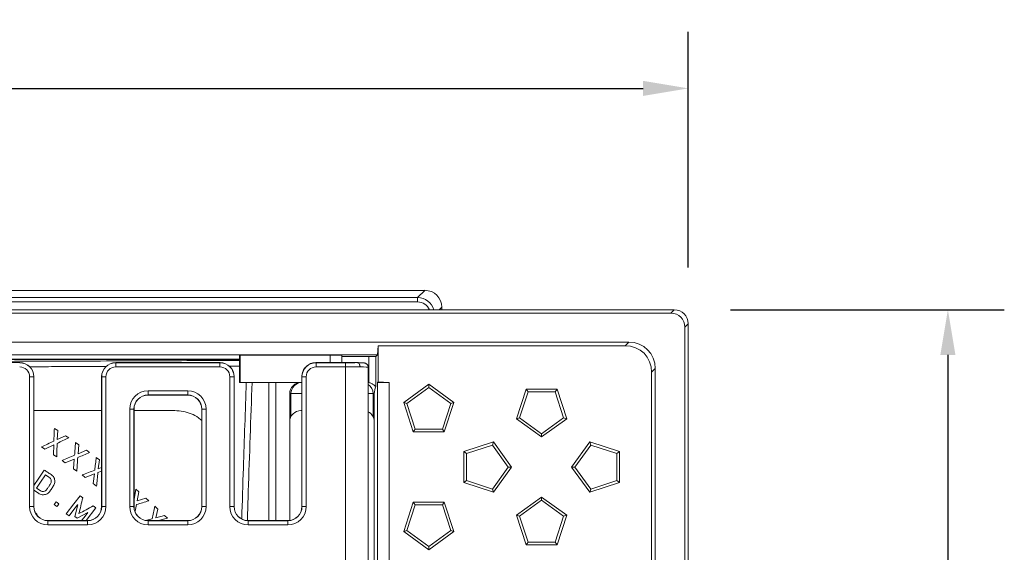
# Model space of a CAD drawing. Units: millimetres. Extents: x 73 to 2279, y 242 to 1722.
# Drawn here: x 955 to 1304, y 992 to 1181 of the extents above; entities that cross this region are included whole.
import ezdxf

# ---------------------------------------------------------------- set-up
doc = ezdxf.new("R2010")
doc.units = ezdxf.units.MM
doc.header["$PDSIZE"] = -1
doc.layers.get('0').update_dxf_attribs({"lineweight": 13})
doc.layers.add('kote', color=152, linetype='Continuous', lineweight=0)
doc.styles.get("Standard").update_dxf_attribs({"font": 'trebuc.ttf'})
doc.dimstyles.new('VARIABEL-ST', dxfattribs={"dimscale": 40, "dimtxt": 2, "dimasz": 0.8, "dimexe": 1, "dimexo": 1, "dimgap": 0.4, "dimtad": 1, "dimdsep": 46, "dimtxsty": 'Standard', "dimcen": 0, "dimclrd": 256, "dimclre": 256, "dimclrt": 256, "dimadec": 0, "dimazin": 0, "dimtp": 0.1, "dimtm": 0.1, "dimtfac": 0.71, "dimtmove": 0, "dimatfit": 3, "dimfxl": 1, "dimtzin": 0, "dimarcsym": 0})

# ---------------------------------------------------------------- blocks, each defined once
blk = doc.blocks.new('*D38')
at = {"layer": 'Defpoints', "color": 0, "transparency": 16777216}
for p in [(1192.04, 1156.62), (468.04, 1073.18), (1192.04, 1073.18)]:
    blk.add_point(p, dxfattribs=at)
at = {"layer": 'kote', "lineweight": -2, "transparency": 16777216}
for p, q in [((468.04, 1093.18), (468.04, 1176.62)), ((1192.04, 1093.18), (1192.04, 1176.62)), ((484.04, 1156.62), (1176.04, 1156.62))]:
    blk.add_line(p, q, dxfattribs=at)
at = {"layer": 'kote', "transparency": 16777216}
for points in [[(484.04, 1159.29), (484.04, 1153.95), (468.04, 1156.62)], [(1176.04, 1159.29), (1176.04, 1153.95), (1192.04, 1156.62)]]:
    blk.add_solid(points, dxfattribs=at)
at = {"layer": 'kote', "transparency": 16777216, "insert": (830.04, 1180.68), "char_height": 16, "attachment_point": 2}
blk.add_mtext('724', dxfattribs=at)
blk = doc.blocks.new('*D39')
at = {"layer": 'Defpoints', "color": 0, "transparency": 16777216}
for p in [(1187.06, 1078.16), (1187.06, 566.68), (1284.08, 566.68)]:
    blk.add_point(p, dxfattribs=at)
at = {"layer": 'kote', "lineweight": -2, "transparency": 16777216}
for p, q in [((1207.06, 1078.16), (1304.08, 1078.16)), ((1284.08, 1062.16), (1284.08, 582.68)), ((1207.06, 566.68), (1304.08, 566.68))]:
    blk.add_line(p, q, dxfattribs=at)
at = {"layer": 'kote', "transparency": 16777216}
for points in [[(1281.41, 1062.16), (1286.75, 1062.16), (1284.08, 1078.16)], [(1281.41, 582.68), (1286.75, 582.68), (1284.08, 566.68)]]:
    blk.add_solid(points, dxfattribs=at)
at = {"layer": 'kote', "transparency": 16777216, "insert": (1259.87, 822.42), "char_height": 16, "attachment_point": 2, "rotation": 90}
blk.add_mtext('511', dxfattribs=at)

msp = doc.modelspace()

# ---------------------------------------------------------------- linework, layer by layer
at = {"color": 7, "linetype": 'Continuous'}
for p, q in [((1098.66, 1085.04), (561.42, 1085.04)), ((1104.65, 1078.16), (1104.65, 1079.04)), ((1187.06, 1078.16), (473.02, 1078.16)), ((474.2, 1076.98), (1185.87, 1076.98)), ((1190.86, 572.85), (1190.86, 1072)), ((1192.04, 571.67), (1192.04, 1073.18)), ((489.16, 1066.7), (1170.91, 1066.7)), ((1082.04, 1065.42), (1081.8, 1062.19)), ((1082.04, 1065.42), (1169.64, 1065.42)), ((1082.04, 1052.6), (1082.04, 1065.42)), ((1081.8, 1062.19), (578.27, 1062.19)), ((1032.87, 1061.85), (1033.2, 1062.1)), ((1032.87, 1061.85), (1032.87, 1052.42)), ((1033.2, 1062.1), (1065.04, 1062.09)), ((1033.2, 1062.1), (1033.2, 1052.42)), ((1065.04, 1062.09), (1065.04, 1059.42)), ((1069.23, 1059.42), (1069.23, 1061.98)), ((1078.76, 1061.58), (1069.23, 1061.58)), ((1081.26, 1061.65), (1081.8, 1062.19)), ((1081.26, 1061.65), (1081.26, 1050.94)), ((627.2, 1060.64), (1032.87, 1060.64)), ((627.2, 1060.58), (1032.87, 1060.58)), ((955.04, 1059.42), (918.03, 1059.42)), ((1026.04, 1059.42), (989.03, 1059.42)), ((1074.65, 1059.42), (1060.03, 1059.42)), ((1078.54, 883.46), (1078.54, 1057.79)), ((960.04, 1054.42), (960.04, 1008.42)), ((984.04, 1008.42), (984.04, 1054.42)), ((1031.04, 1054.42), (1031.04, 1008.42)), ((1055.04, 1054.42), (1055.04, 1054.42)), ((1055.04, 1054.42), (1055.04, 1008.42)), ((1179.04, 968.17), (1179.04, 1056.03)), ((1180.31, 966.9), (1180.31, 1057.3)), ((1032.87, 1052.42), (1033.2, 1052.42)), ((1033.2, 1052.42), (1055.04, 1052.42)), ((1081.85, 1052.42), (1082.04, 1052.6)), ((1081.85, 1052.42), (1081.85, 840.08)), ((1086.04, 1052.42), (1081.85, 1052.42)), ((1086.04, 1052.42), (1082.04, 1052.6)), ((1086.04, 1052.42), (1086.04, 840.08)), ((1091.14, 1045.31), (1100.04, 1051.78)), ((1100.04, 1050.62), (1100.04, 1051.78)), ((1100.04, 1051.78), (1108.94, 1045.31)), ((1014.54, 1047.92), (1000.53, 1047.92)), ((1050.73, 1048.42), (1050.73, 1003.47)), ((1080.73, 1048.42), (1080.73, 880.31)), ((1092.24, 1044.96), (1100.04, 1050.62)), ((1100.04, 1050.62), (1107.83, 1044.96)), ((1131.14, 1039.53), (1134.54, 1049.99)), ((1132.24, 1039.89), (1135.22, 1049.06)), ((1135.22, 1049.06), (1134.54, 1049.99)), ((1134.54, 1049.99), (1145.54, 1049.99)), ((1135.22, 1049.06), (1144.85, 1049.06)), ((1144.85, 1049.06), (1145.54, 1049.99)), ((1144.85, 1049.06), (1147.83, 1039.89)), ((1145.54, 1049.99), (1148.94, 1039.53)), ((1092.24, 1044.96), (1091.14, 1045.31)), ((1094.54, 1034.85), (1091.14, 1045.31)), ((1095.22, 1035.79), (1092.24, 1044.96)), ((1107.83, 1044.96), (1104.86, 1035.79)), ((1108.94, 1045.31), (1105.54, 1034.85)), ((1107.83, 1044.96), (1108.94, 1045.31)), ((995.54, 1042.92), (995.54, 1008.42)), ((1010.04, 1042.42), (995.54, 1042.42)), ((1019.54, 1008.42), (1019.54, 1042.92)), ((1055.04, 1042.42), (1054.72, 1042.42)), ((1050.73, 1038.43), (1050.73, 1003.47)), ((1080.73, 886.41), (1080.73, 1038.43)), ((1132.24, 1039.89), (1131.14, 1039.53)), ((1140.04, 1033.07), (1131.14, 1039.53)), ((1140.04, 1034.22), (1132.24, 1039.89)), ((1147.83, 1039.89), (1140.04, 1034.22)), ((1148.94, 1039.53), (1140.04, 1033.07)), ((1147.83, 1039.89), (1148.94, 1039.53)), ((967.3, 1036.13), (968.47, 1035.35)), ((968.47, 1035.35), (968.32, 1032.13)), ((968.32, 1032.13), (971.22, 1033.53)), ((971.22, 1033.53), (972.4, 1032.74)), ((1095.22, 1035.79), (1094.54, 1034.85)), ((1105.54, 1034.85), (1094.54, 1034.85)), ((1104.86, 1035.79), (1095.22, 1035.79)), ((1104.86, 1035.79), (1105.54, 1034.85)), ((1140.04, 1034.22), (1140.04, 1033.07)), ((967.07, 1030.25), (963.91, 1028.78)), ((966.93, 1026.77), (967.07, 1030.25)), ((974.8, 1031.12), (975.95, 1030.29)), ((975.95, 1030.29), (975.68, 1027.08)), ((1112.47, 1027.92), (1122.93, 1031.32)), ((1113.4, 1027.24), (1122.57, 1030.22)), ((1122.57, 1030.22), (1122.93, 1031.32)), ((1122.57, 1030.22), (1128.23, 1022.42)), ((1122.93, 1031.32), (1129.39, 1022.42)), ((1150.68, 1022.42), (1157.14, 1031.32)), ((1151.84, 1022.42), (1157.5, 1030.22)), ((1157.5, 1030.22), (1157.14, 1031.32)), ((1157.14, 1031.32), (1167.61, 1027.92)), ((1157.5, 1030.22), (1166.67, 1027.24)), ((963.91, 1028.78), (962.74, 1029.56)), ((968.11, 1025.99), (966.93, 1026.77)), ((975.68, 1027.08), (978.63, 1028.38)), ((978.63, 1028.38), (979.78, 1027.55)), ((1113.4, 1027.24), (1112.47, 1027.92)), ((1112.47, 1016.92), (1112.47, 1027.92)), ((1113.4, 1017.6), (1113.4, 1027.24)), ((1166.67, 1027.24), (1167.61, 1027.92)), ((1166.67, 1027.24), (1166.67, 1017.6)), ((1167.61, 1027.92), (1167.61, 1016.92)), ((971.16, 1023.89), (970.02, 1024.71)), ((974.37, 1025.25), (971.16, 1023.89)), ((974.11, 1021.78), (974.37, 1025.25)), ((982.13, 1025.84), (983.25, 1024.98)), ((983.25, 1024.98), (982.86, 1021.78)), ((965.35, 1018.88), (964.1, 1019.71)), ((975.26, 1020.95), (974.11, 1021.78)), ((978.24, 1018.74), (977.12, 1019.61)), ((981.49, 1019.99), (978.24, 1018.74)), ((981.1, 1016.53), (981.49, 1019.99)), ((984.04, 1020.97), (982.72, 1020.46)), ((982.86, 1021.78), (984.04, 1022.25)), ((1128.23, 1022.42), (1122.57, 1014.63)), ((1129.39, 1022.42), (1122.93, 1013.52)), ((1128.23, 1022.42), (1129.39, 1022.42)), ((1151.84, 1022.42), (1150.68, 1022.42)), ((1157.14, 1013.52), (1150.68, 1022.42)), ((1157.5, 1014.63), (1151.84, 1022.42)), ((982.23, 1015.67), (981.1, 1016.53)), ((1113.4, 1017.6), (1112.47, 1016.92)), ((1122.93, 1013.52), (1112.47, 1016.92)), ((1122.57, 1014.63), (1113.4, 1017.6)), ((1167.61, 1016.92), (1157.14, 1013.52)), ((1166.67, 1017.6), (1157.5, 1014.63)), ((1166.67, 1017.6), (1167.61, 1016.92)), ((961.61, 1013.14), (960.04, 1014.19)), ((960.94, 1014.96), (962.2, 1014.12)), ((995.54, 1010.93), (996.2, 1014.52)), ((996.2, 1014.52), (997.25, 1013.58)), ((997.25, 1013.58), (996.64, 1010.41)), ((1122.57, 1014.63), (1122.93, 1013.52)), ((1157.5, 1014.63), (1157.14, 1013.52)), ((968.19, 1008.42), (967.22, 1009.11)), ((967.89, 1010.04), (968.85, 1009.35)), ((974.59, 1004.94), (975.57, 1009.04)), ((976.4, 1012.21), (977.33, 1011.49)), ((996.41, 1009.11), (995.99, 1006.73)), ((996.64, 1010.41), (999.71, 1011.39)), ((999.71, 1011.39), (1000.77, 1010.45)), ((1091.14, 999.53), (1094.54, 1009.99)), ((1092.24, 999.89), (1095.22, 1009.06)), ((1095.22, 1009.06), (1094.54, 1009.99)), ((1094.54, 1009.99), (1105.54, 1009.99)), ((1095.22, 1009.06), (1104.86, 1009.06)), ((1104.86, 1009.06), (1105.54, 1009.99)), ((1104.86, 1009.06), (1107.83, 999.89)), ((1105.54, 1009.99), (1108.94, 999.53)), ((1131.14, 1005.31), (1140.04, 1011.78)), ((1132.24, 1004.96), (1140.04, 1010.62)), ((1140.04, 1010.62), (1140.04, 1011.78)), ((1140.04, 1011.78), (1148.94, 1005.31)), ((1140.04, 1010.62), (1147.83, 1004.96)), ((960.68, 1006.01), (961.25, 1005.61)), ((972.5, 1005.11), (971.51, 1005.87)), ((979.14, 1006.3), (975.42, 1004.3)), ((981.98, 1007.9), (978.53, 1003.42)), ((981.05, 1008.62), (981.98, 1007.9)), ((1002.92, 1008.5), (1003.94, 1007.52)), ((1003.94, 1007.52), (1003.22, 1004.38)), ((979.04, 1003.42), (965.03, 1003.42)), ((975.42, 1004.3), (974.59, 1004.94)), ((1000.05, 1003.55), (1001.94, 1004.04)), ((1014.54, 1003.42), (1000.53, 1003.42)), ((1003.22, 1004.38), (1006.32, 1005.25)), ((1007.35, 1004.27), (1004.19, 1003.42)), ((1006.32, 1005.25), (1007.35, 1004.27)), ((1050.04, 1003.42), (1036.03, 1003.42)), ((1132.24, 1004.96), (1131.14, 1005.31)), ((1134.54, 994.85), (1131.14, 1005.31)), ((1135.22, 995.79), (1132.24, 1004.96)), ((1147.83, 1004.96), (1144.85, 995.79)), ((1148.94, 1005.31), (1145.54, 994.85)), ((1147.83, 1004.96), (1148.94, 1005.31)), ((1092.24, 999.89), (1091.14, 999.53)), ((1100.04, 993.07), (1091.14, 999.53)), ((1100.04, 994.22), (1092.24, 999.89)), ((1107.83, 999.89), (1100.04, 994.22)), ((1108.94, 999.53), (1100.04, 993.07)), ((1107.83, 999.89), (1108.94, 999.53)), ((1135.22, 995.79), (1134.54, 994.85)), ((1144.85, 995.79), (1135.22, 995.79)), ((1144.85, 995.79), (1145.54, 994.85)), ((1100.04, 994.22), (1100.04, 993.07)), ((1145.54, 994.85), (1134.54, 994.85))]:
    msp.add_line(p, q, dxfattribs=at)
at = {"color": 8, "linetype": 'Continuous'}
for p, q in [((564, 1082.46), (1096.08, 1082.46)), ((1096.08, 1082.46), (1098.66, 1085.04)), ((1096.08, 1080.96), (1096.08, 1082.46)), ((1096.08, 1080.96), (564, 1080.96)), ((1104.65, 1079.04), (1103.77, 1078.16)), ((1185.87, 1076.98), (1187.06, 1078.16)), ((1192.04, 1073.18), (1190.86, 1072)), ((1169.64, 1065.42), (1170.91, 1066.7)), ((1078.76, 1052.35), (1078.76, 1061.58)), ((955, 1059.38), (955.04, 1059.42)), ((989.03, 1059.42), (989.07, 1059.38)), ((989.07, 1059.38), (989.07, 1057.88)), ((989.07, 1059.38), (1026, 1059.38)), ((1026, 1057.88), (989.07, 1057.88)), ((1026, 1059.38), (1026.04, 1059.42)), ((1026, 1059.38), (1026, 1057.88)), ((1032.87, 1058.19), (1029.11, 1058.18)), ((1060.03, 1059.42), (1060.07, 1059.38)), ((1060.07, 1059.38), (1070.54, 1059.38)), ((1060.07, 1059.38), (1060.07, 1057.88)), ((1070.54, 1057.88), (1060.07, 1057.88)), ((1070.54, 1059.38), (1070.54, 1057.88)), ((1070.54, 1057.88), (1070.54, 879.12)), ((958.5, 1008.38), (958.5, 1054.38)), ((960, 1054.38), (958.5, 1054.38)), ((960.04, 1054.42), (960, 1054.38)), ((960, 1054.38), (960, 1008.38)), ((984.08, 1054.38), (984.04, 1054.42)), ((984.08, 1008.38), (984.08, 1054.38)), ((984.08, 1054.38), (985.58, 1054.38)), ((985.58, 1054.38), (985.58, 1008.38)), ((1029.5, 1008.38), (1029.5, 1054.38)), ((1031, 1054.38), (1029.5, 1054.38)), ((1031.04, 1054.42), (1031, 1054.38)), ((1031, 1054.38), (1031, 1008.38)), ((1055.08, 1054.38), (1055.04, 1054.42)), ((1055.08, 1008.38), (1055.08, 1054.38)), ((1055.08, 1054.38), (1056.58, 1054.38)), ((1056.58, 1054.38), (1056.58, 1008.38)), ((1180.31, 1057.3), (1179.04, 1056.03)), ((1043.36, 1003.42), (1043.36, 1052.42)), ((1045.82, 1052.42), (1045.82, 1003.42)), ((1000.49, 1049.46), (1000.49, 1047.96)), ((1000.49, 1049.46), (1014.58, 1049.46)), ((1014.58, 1047.96), (1000.49, 1047.96)), ((1000.49, 1047.96), (1000.53, 1047.92)), ((1014.54, 1047.92), (1014.58, 1047.96)), ((1014.58, 1049.46), (1014.58, 1047.96)), ((1051.17, 1048.42), (1050.73, 1048.42)), ((1051.17, 1040.26), (1051.17, 1048.42)), ((1055.04, 1048.42), (1051.17, 1048.42)), ((1080.29, 1048.42), (1078.54, 1048.42)), ((1080.73, 1048.42), (1080.29, 1048.42)), ((1080.29, 1048.42), (1080.29, 1040.25)), ((994, 1008.38), (994, 1042.96)), ((994, 1042.96), (995.5, 1042.96)), ((995.5, 1042.96), (995.5, 1008.38)), ((995.54, 1042.92), (995.5, 1042.96)), ((1019.58, 1042.96), (1019.54, 1042.92)), ((1019.58, 1008.38), (1019.58, 1042.96)), ((1019.58, 1042.96), (1021.08, 1042.96)), ((1021.08, 1042.96), (1021.08, 1008.38)), ((960, 1008.38), (958.5, 1008.38)), ((960, 1008.38), (960.04, 1008.42)), ((984.04, 1008.42), (984.08, 1008.38)), ((984.08, 1008.38), (985.58, 1008.38)), ((994, 1008.38), (995.5, 1008.38)), ((995.5, 1008.38), (995.54, 1008.42)), ((1019.54, 1008.42), (1019.58, 1008.38)), ((1019.58, 1008.38), (1021.08, 1008.38)), ((1031, 1008.38), (1029.5, 1008.38)), ((1031, 1008.38), (1031.04, 1008.42)), ((1055.04, 1008.42), (1055.08, 1008.38)), ((1055.08, 1008.38), (1056.58, 1008.38)), ((965.03, 1003.42), (964.99, 1003.38)), ((964.99, 1003.38), (964.99, 1001.88)), ((964.99, 1003.38), (979.08, 1003.38)), ((979.08, 1001.88), (964.99, 1001.88)), ((979.08, 1003.38), (979.04, 1003.42)), ((979.08, 1003.38), (979.08, 1001.88)), ((1000.53, 1003.42), (1000.49, 1003.38)), ((1000.49, 1003.38), (1000.49, 1001.88)), ((1000.49, 1003.38), (1014.58, 1003.38)), ((1014.58, 1001.88), (1000.49, 1001.88)), ((1014.58, 1003.38), (1014.54, 1003.42)), ((1014.58, 1003.38), (1014.58, 1001.88)), ((1036.03, 1003.42), (1035.99, 1003.38)), ((1035.99, 1003.38), (1035.99, 1001.88)), ((1035.99, 1003.38), (1050.08, 1003.38)), ((1050.08, 1001.88), (1035.99, 1001.88)), ((1050.08, 1003.38), (1050.04, 1003.42)), ((1050.08, 1003.38), (1050.08, 1001.88))]:
    msp.add_line(p, q, dxfattribs=at)
at = {"color": 7, "linetype": 'Continuous', "flags": 128}
for points in [[(960.04, 1015.85), (961.75, 1018.43), (963.7, 1021.36)], [(964.1, 1019.71), (962.33, 1017.05), (960.94, 1014.96)], [(967.22, 1009.11), (967.59, 1009.63), (967.89, 1010.04)], [(968.85, 1009.35), (968.48, 1008.83), (968.19, 1008.42)], [(971.51, 1005.87), (974.25, 1009.42), (976.4, 1012.21)], [(975.55, 1009.06), (973.84, 1006.85), (972.5, 1005.11)], [(975.57, 1009.04), (975.56, 1009.05), (975.55, 1009.06)], [(976.95, 1003.42), (977.82, 1004.54), (979.15, 1006.28)], [(979.15, 1006.28), (979.14, 1006.29), (979.14, 1006.3)]]:
    msp.add_lwpolyline(points, dxfattribs=at)
at = {"color": 8, "linetype": 'Continuous'}
for centre, start, end in [((1055.16, 1048.43), 91.7951, 180.0684), ((1076.29, 1048.42), 359.9787, 55.6467)]:
    msp.add_arc(centre, 4, start, end, dxfattribs=at)
for centre, major_axis, ratio, start_param, end_param in [((1096.07, 1076.46), (4.24, 4.24), 0.999657, 5.784993, 7.068241), ((1096.07, 1076.46), (-3.18, -3.18), 0.999315, 2.743328, 3.926648), ((955, 1054.38), (3.54, 3.54), 0.999726, 5.49813, 7.068241), ((955, 1054.38), (2.48, 2.48), 0.999315, 5.49813, 7.068241), ((989.08, 1054.38), (3.54, -3.54), 0.999726, 2.356537, 3.926648), ((989.08, 1054.38), (-2.48, 2.48), 0.999315, 5.49813, 7.068241), ((1026, 1054.38), (3.54, 3.54), 0.999726, 5.49813, 7.068241), ((1026, 1054.38), (2.48, 2.48), 0.999315, 5.49813, 7.068241), ((1060.08, 1054.38), (3.54, -3.54), 0.999726, 2.356537, 3.926648), ((1060.08, 1054.38), (-2.48, 2.48), 0.999315, 5.49813, 7.068241), ((1070.54, 1059.55), (6.5, 0), 0.026186, 4.712389, 5.4094), ((1070.54, 1058.05), (8, 0), 0.021276, 4.712389, 5.405549), ((1070.54, 1057.79), (8, 0), 0.021276, 0, 0.877636), ((1000.5, 1042.96), (-4.6, 4.6), 0.999315, 5.49813, 7.068241), ((1000.5, 1042.96), (3.54, -3.54), 0.998905, 2.356537, 3.926648), ((1014.57, 1042.96), (4.6, 4.6), 0.999315, 5.49813, 7.068241), ((1014.57, 1042.96), (3.54, 3.54), 0.998905, 5.49813, 7.068241), ((965, 1008.39), (-4.6, -4.6), 0.999315, 5.49813, 7.068241), ((965, 1008.39), (3.54, 3.54), 0.998905, 2.356537, 3.926648), ((979.07, 1008.39), (-4.6, 4.6), 0.999315, 2.356537, 3.926648), ((979.07, 1008.39), (3.54, -3.54), 0.998905, 5.49813, 7.068241), ((1000.5, 1008.39), (-4.6, -4.6), 0.999315, 5.49813, 7.068241), ((1000.5, 1008.39), (3.54, 3.54), 0.998905, 2.356537, 3.926648), ((1014.57, 1008.39), (3.54, -3.54), 0.998905, 5.49813, 7.068241), ((1014.57, 1008.39), (-4.6, 4.6), 0.999315, 2.356537, 3.926648), ((1036, 1008.39), (-4.6, -4.6), 0.999315, 5.49813, 7.068241), ((1036, 1008.39), (3.54, 3.54), 0.998905, 2.356537, 3.926648), ((1050.07, 1008.39), (-4.6, 4.6), 0.999315, 2.356537, 3.926648), ((1050.07, 1008.39), (3.54, -3.54), 0.998905, 5.49813, 7.068241)]:
    msp.add_ellipse(centre, major_axis=major_axis, ratio=ratio, start_param=start_param, end_param=end_param, dxfattribs=at)
at = {"color": 7, "linetype": 'Continuous'}
for centre, major_axis, ratio, start_param, end_param in [((1098.65, 1079.04), (-4.25, -4.25), 0.999315, 2.356537, 3.926648), ((1185.84, 1071.96), (-3.56, -3.56), 0.992433, 2.359993, 3.923193), ((1187.02, 1073.14), (-3.56, -3.56), 0.992433, 2.359993, 3.923193), ((1168.39, 1054.78), (7.95, 7.95), 0.889126, 5.55641, 7.00996), ((1169.67, 1056.06), (7.95, 7.95), 0.889126, 5.55641, 7.00996), ((1065.04, 1061.98), (4.19, 0), 0.026186, 0, 1.570796), ((1078.76, 1061.65), (2.5, 0), 0.026186, 4.712389, 6.257005), ((955.03, 1054.42), (3.54, 3.54), 0.999315, 5.49813, 7.068241), ((989.04, 1054.42), (-3.54, 3.54), 0.999315, 5.49813, 7.068241), ((1026.03, 1054.42), (3.54, 3.54), 0.999315, 5.49813, 7.068241), ((1054.74, 1048.42), (4.01, 0), 0.997564, 1.570796, 3.141593), ((1077.98, 1048.42), (4.01, 0), 0.997564, 1.373233, 1.428665), ((1083.13, 1048.42), (0, 4), 0.600122, 0.890026, 1.570796), ((1000.54, 1042.92), (-3.54, 3.54), 0.999315, 5.49813, 7.068241), ((1014.53, 1042.92), (3.54, 3.54), 0.999315, 5.49813, 7.068241), ((1054.74, 1038.41), (-2.84, 2.84), 0.995146, 5.50022, 7.06615), ((1076.72, 1038.41), (2.84, 2.84), 0.995146, 5.50022, 6.597814), ((965.04, 1008.42), (-3.54, -3.54), 0.999315, 5.49813, 7.068241), ((979.03, 1008.42), (-3.54, 3.54), 0.999315, 2.356537, 3.926648), ((1000.54, 1008.42), (-3.54, -3.54), 0.999315, 5.49813, 7.068241), ((1014.53, 1008.42), (-3.54, 3.54), 0.999315, 2.356537, 3.926648), ((1036.04, 1008.42), (-3.54, -3.54), 0.999315, 5.49813, 7.068241), ((1050.03, 1008.42), (-3.54, 3.54), 0.999315, 2.356537, 3.926648)]:
    msp.add_ellipse(centre, major_axis=major_axis, ratio=ratio, start_param=start_param, end_param=end_param, dxfattribs=at)
at = {"color": 8, "linetype": 'Continuous'}
for points, knots in [([(627.2, 1060.2), (636.95, 1060.16), (658.06, 1060.06), (690.66, 1059.93), (722.2, 1059.83), (751.02, 1059.76), (777.09, 1059.71), (803.2, 1059.68), (829.32, 1059.66), (855.43, 1059.68), (881.51, 1059.71), (907.55, 1059.75), (936.53, 1059.83), (968.4, 1059.93), (1001.51, 1060.06), (1022.96, 1060.16), (1032.87, 1060.2)], [0, 0, 0, 0, 0.0726828, 0.1574541, 0.2422093, 0.3062144, 0.3702422, 0.4342636, 0.49826, 0.5621861, 0.6261374, 0.6900949, 0.7540296, 0.8400379, 0.9260632, 1, 1, 1, 1]), ([(985.82, 1058.04), (979.71, 1058.02), (970.56, 1058), (961.37, 1057.98), (958.32, 1057.97)], [0, 0, 0, 0, 0.66871, 1, 1, 1, 1]), ([(1033.74, 1004.04), (1033.93, 1010.07), (1034.42, 1026.24), (1034.99, 1042.33), (1035.35, 1052.42)], [0, 0, 0, 0, 0.373033, 1, 1, 1, 1]), ([(1037.4, 1052.42), (1036.94, 1039.57), (1036.34, 1023.3), (1035.82, 1006.95), (1035.71, 1003.51)], [0, 0, 0, 0, 0.78976, 1, 1, 1, 1])]:
    msp.add_open_spline(points, degree=3, knots=knots, dxfattribs=at)
at = {"color": 7, "linetype": 'Continuous'}
for points, knots in [([(1060.03, 1059.42), (1059.67, 1059.4), (1058.74, 1059.34), (1057.33, 1058.74), (1056.06, 1057.61), (1055.2, 1056.11), (1055.09, 1054.99), (1055.04, 1054.42)], [0, 0, 0, 0, 0.141271, 0.35589, 0.570539, 0.785271, 1, 1, 1, 1]), ([(1078.53, 1057.8), (1078.52, 1057.96), (1078.5, 1058.28), (1078.28, 1058.68), (1078.01, 1058.96), (1077.74, 1059.13), (1077.52, 1059.22), (1077.35, 1059.27), (1077.18, 1059.31), (1076.93, 1059.34), (1076.48, 1059.37), (1075.7, 1059.4), (1075, 1059.42), (1074.65, 1059.42)], [0, 0, 0, 0, 0.066717, 0.128813, 0.180667, 0.225238, 0.262396, 0.295665, 0.338831, 0.427936, 0.621445, 0.81013, 1, 1, 1, 1]), ([(1074.72, 1059.42), (1074.71, 1059.42), (1074.7, 1059.42), (1074.68, 1059.42), (1074.66, 1059.42), (1074.65, 1059.42)], [0, 0, 0, 0, 0.2607511, 0.600569, 1, 1, 1, 1]), ([(1074.72, 1059.42), (1074.82, 1059.4), (1075.04, 1059.36), (1075.32, 1059.09), (1075.54, 1058.71), (1075.63, 1058.31), (1075.66, 1058.04), (1075.66, 1057.94), (1075.66, 1057.92)], [0, 0, 0, 0, 0.217431, 0.434859, 0.652302, 0.869774, 0.979714, 1, 1, 1, 1]), ([(1081.26, 1050.94), (1081.26, 1050.93), (1081.24, 1050.94), (1081.16, 1051.01), (1081.1, 1051.06), (1080.97, 1051.19), (1080.89, 1051.26), (1080.71, 1051.41), (1080.61, 1051.49), (1080.39, 1051.65), (1080.26, 1051.73), (1080.01, 1051.89), (1079.87, 1051.96), (1079.58, 1052.1), (1079.42, 1052.16), (1079.1, 1052.27), (1078.93, 1052.31), (1078.76, 1052.35)], [0, 0, 0, 0, 0.125, 0.125, 0.25, 0.25, 0.375, 0.375, 0.5, 0.5, 0.625, 0.625, 0.75, 0.75, 0.875, 0.875, 1, 1, 1, 1]), ([(984.04, 1042.42), (982.29, 1042.42), (975.63, 1042.42), (967.63, 1042.42), (961.36, 1042.42), (960.04, 1042.42)], [0, 0, 0, 0, 0.218074, 0.834281, 1, 1, 1, 1]), ([(1019.54, 1038.93), (1019.15, 1039.27), (1018.03, 1040.25), (1015.79, 1041.36), (1012.97, 1042.26), (1011.01, 1042.37), (1010.04, 1042.42)], [0, 0, 0, 0, 0.146412, 0.430108, 0.715455, 1, 1, 1, 1]), ([(967.3, 1036.13), (967.26, 1035.37), (967.2, 1033.85), (967.14, 1032.33), (967.11, 1031.58)], [0, 0, 0, 0, 0.5019803, 1, 1, 1, 1]), ([(967.11, 1031.58), (966.38, 1031.24), (964.92, 1030.57), (963.46, 1029.89), (962.74, 1029.56)], [0, 0, 0, 0, 0.502092, 1, 1, 1, 1]), ([(968.11, 1025.99), (968.14, 1026.79), (968.19, 1028.39), (968.24, 1030), (968.27, 1030.81)], [0, 0, 0, 0, 0.4978994, 1, 1, 1, 1]), ([(968.27, 1030.81), (968.95, 1031.13), (970.33, 1031.77), (971.71, 1032.42), (972.4, 1032.74)], [0, 0, 0, 0, 0.498027, 1, 1, 1, 1]), ([(974.8, 1031.12), (974.74, 1030.36), (974.63, 1028.84), (974.51, 1027.33), (974.46, 1026.57)], [0, 0, 0, 0, 0.50198, 1, 1, 1, 1]), ([(974.46, 1026.57), (973.71, 1026.26), (972.23, 1025.64), (970.75, 1025.02), (970.02, 1024.71)], [0, 0, 0, 0, 0.502092, 1, 1, 1, 1]), ([(975.59, 1025.76), (976.28, 1026.06), (977.68, 1026.66), (979.08, 1027.25), (979.78, 1027.55)], [0, 0, 0, 0, 0.498027, 1, 1, 1, 1]), ([(975.26, 1020.95), (975.31, 1021.75), (975.42, 1023.36), (975.53, 1024.96), (975.59, 1025.76)], [0, 0, 0, 0, 0.4979, 1, 1, 1, 1]), ([(982.13, 1025.84), (982.04, 1025.09), (981.87, 1023.57), (981.71, 1022.06), (981.62, 1021.31)], [0, 0, 0, 0, 0.501979, 1, 1, 1, 1]), ([(966.1, 1019.76), (965.7, 1020.03), (964.9, 1020.56), (964.1, 1021.09), (963.7, 1021.36)], [0, 0, 0, 0, 0.500018, 1, 1, 1, 1]), ([(967.45, 1017.25), (967.46, 1017.74), (967.38, 1018.25), (966.89, 1019.13), (966.52, 1019.47), (966.1, 1019.76)], [0, 0, 0, 0, 0.5, 0.5, 1, 1, 1, 1]), ([(981.62, 1021.31), (980.87, 1021.03), (979.37, 1020.46), (977.87, 1019.89), (977.12, 1019.61)], [0, 0, 0, 0, 0.502093, 1, 1, 1, 1]), ([(982.23, 1015.67), (982.31, 1016.47), (982.47, 1018.06), (982.64, 1019.66), (982.72, 1020.46)], [0, 0, 0, 0, 0.497901, 1, 1, 1, 1]), ([(966.21, 1017.51), (966.22, 1017.31), (966.2, 1017.12), (966.09, 1016.75), (965.99, 1016.59), (965.71, 1016.09), (965.49, 1015.77), (965.28, 1015.45)], [0, 0, 0, 0, 0.25, 0.25, 0.5, 0.5, 1, 1, 1, 1]), ([(965.35, 1018.88), (965.59, 1018.72), (965.8, 1018.53), (966.11, 1018.06), (966.18, 1017.78), (966.21, 1017.51)], [0, 0, 0, 0, 0.5, 0.5, 1, 1, 1, 1]), ([(966.35, 1014.79), (966.6, 1015.17), (966.85, 1015.55), (967.2, 1016.15), (967.3, 1016.36), (967.41, 1016.79), (967.44, 1017.02), (967.45, 1017.25)], [0, 0, 0, 0, 0.5, 0.5, 0.75, 0.75, 1, 1, 1, 1]), ([(961.61, 1013.14), (962.04, 1012.87), (962.52, 1012.65), (963.52, 1012.55), (964.02, 1012.64), (964.48, 1012.82)], [0, 0, 0, 0, 0.5, 0.5, 1, 1, 1, 1]), ([(963.85, 1013.86), (963.58, 1013.76), (963.29, 1013.73), (962.71, 1013.83), (962.45, 1013.97), (962.2, 1014.12)], [0, 0, 0, 0, 0.5, 0.5, 1, 1, 1, 1]), ([(965.28, 1015.45), (965.08, 1015.15), (964.88, 1014.85), (964.56, 1014.41), (964.45, 1014.27), (964.18, 1014.02), (964.02, 1013.93), (963.85, 1013.86)], [0, 0, 0, 0, 0.5, 0.5, 0.75, 0.75, 1, 1, 1, 1]), ([(964.48, 1012.82), (964.7, 1012.92), (964.9, 1013.02), (965.26, 1013.31), (965.41, 1013.48), (965.84, 1014.02), (966.09, 1014.41), (966.35, 1014.79)], [0, 0, 0, 0, 0.25, 0.25, 0.5, 0.5, 1, 1, 1, 1]), ([(976.02, 1005.91), (976.24, 1006.83), (976.68, 1008.69), (977.11, 1010.55), (977.33, 1011.49)], [0, 0, 0, 0, 0.49723, 1, 1, 1, 1]), ([(996.41, 1009.11), (997.13, 1009.34), (998.59, 1009.78), (1000.04, 1010.23), (1000.77, 1010.45)], [0, 0, 0, 0, 0.498027, 1, 1, 1, 1]), ([(981.05, 1008.62), (980.2, 1008.17), (978.53, 1007.26), (976.86, 1006.36), (976.02, 1005.91)], [0, 0, 0, 0, 0.502803, 1, 1, 1, 1]), ([(1002.92, 1008.5), (1002.75, 1007.75), (1002.43, 1006.27), (1002.1, 1004.78), (1001.94, 1004.04)], [0, 0, 0, 0, 0.501979, 1, 1, 1, 1])]:
    msp.add_open_spline(points, degree=3, knots=knots, dxfattribs=at)

# ---------------------------------------------------------------- dimensions: what is measured, and where the dimension line sits
at = {"layer": 'kote'}
dim = msp.add_linear_dim(base=(1192.04, 1156.62), p1=(468.04, 1073.18), p2=(1192.04, 1073.18), dimstyle='VARIABEL-ST', override={"dimscale": 20, "dimtxt": 0.8, "dimtoh": 1, "dimdec": 0, "dimpost": '<>', "dimtofl": 0, "dimatfit": 0}, dxfattribs=at)
dim.commit()
dim.dimension.update_dxf_attribs({"geometry": '*D38', "text_midpoint": (830.04, 1156.62), "dimtype": 160})
dim = msp.add_linear_dim(base=(1284.08, 566.68), p1=(1187.06, 1078.16), p2=(1187.06, 566.68), angle=90, dimstyle='VARIABEL-ST', override={"dimscale": 20, "dimtxt": 0.8, "dimtoh": 1, "dimdec": 0, "dimpost": '<>', "dimtofl": 0, "dimatfit": 0}, dxfattribs=at)
dim.commit()
dim.dimension.update_dxf_attribs({"geometry": '*D39', "text_midpoint": (1284.08, 822.42), "dimtype": 160})

doc.saveas('drawing.dxf')
